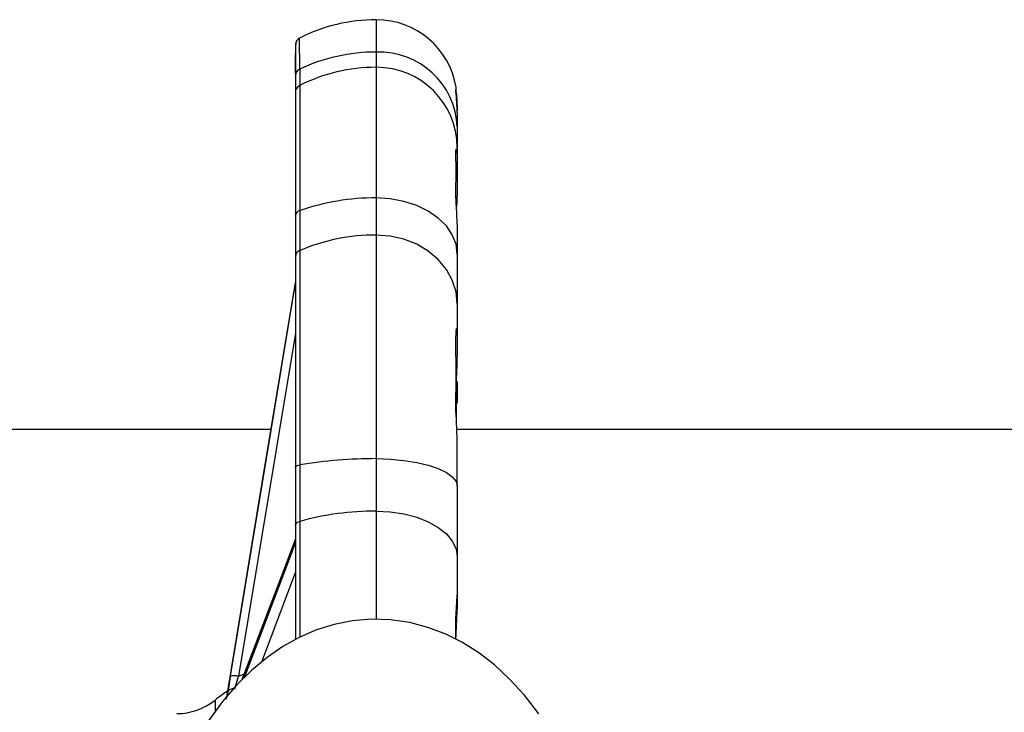
# Model space of a CAD drawing. Units: millimetres. Extents: x 0 to 11880, y 0 to 8400.
# Drawn here: x 10068 to 10214, y 6654 to 6757 of the extents above; entities that cross this region are included whole.
import ezdxf

# ---------------------------------------------------------------- set-up
doc = ezdxf.new("R2010")
doc.units = ezdxf.units.MM
doc.header["$LTSCALE"] = 20
doc.layers.add('AM_0', color=7, linetype='Continuous', lineweight=25)

msp = doc.modelspace()

# ---------------------------------------------------------------- linework, layer by layer
at = {"layer": 'AM_0'}
for p, q in [((10121.35, 6757.21), (10121.35, 6752.41)), ((10110.01, 6749.89), (10109.97, 6754.47)), ((10121.35, 6752.41), (10121.35, 6750.15)), ((10109.35, 6751), (10109.35, 6749.48)), ((10109.35, 6749.48), (10109.35, 6742.62)), ((10110.01, 6749.89), (10110.01, 6747.45)), ((10121.35, 6750.15), (10121.35, 6730.77)), ((10109.35, 6748.9), (10109.35, 6746.39)), ((10109.35, 6746.39), (10109.35, 6728.15)), ((10110.01, 6747.45), (10110.01, 6728.89)), ((10133.35, 6744.55), (10133.35, 6743.7)), ((10133.35, 6743.39), (10133.35, 6741.3)), ((10133.35, 6741.3), (10133.35, 6738.26)), ((10133.35, 6738.61), (10133.35, 6739.19)), ((10133.35, 6738.26), (10133.35, 6736.96)), ((10133.35, 6736.96), (10133.35, 6731.85)), ((10121.35, 6730.77), (10121.35, 6725.28)), ((10109.35, 6729.81), (10109.35, 6718.26)), ((10110.01, 6728.89), (10110.01, 6722.97)), ((10109.35, 6728.15), (10109.35, 6722.05)), ((10133.35, 6726.91), (10133.35, 6722.46)), ((10121.35, 6725.28), (10121.35, 6692.11)), ((10110.01, 6722.97), (10110.01, 6691.19)), ((10109.35, 6722.05), (10109.35, 6690.82)), ((10133.35, 6722.46), (10133.35, 6715.08)), ((10109.33, 6718.15), (10099.71, 6659.83)), ((10133.35, 6715.08), (10133.35, 6711.28)), ((10133.3, 6711.38), (10133.35, 6711.28)), ((10133.35, 6711.28), (10133.35, 6707.29)), ((10109.35, 6710.72), (10100.92, 6659.84)), ((10133.18, 6703.08), (10133.18, 6697.71)), ((10133.35, 6703.54), (10133.35, 6700.36)), ((10105.74, 6696.45), (10045.62, 6696.45)), ((10690.09, 6696.45), (10133.24, 6696.45)), ((10133.35, 6688.04), (10133.35, 6694.07)), ((10109.35, 6690.82), (10109.35, 6682.2)), ((10110.01, 6691.19), (10110.01, 6682.8)), ((10121.35, 6692.11), (10121.35, 6684.33)), ((10133.35, 6688.04), (10133.35, 6677.59)), ((10121.35, 6684.33), (10121.35, 6668.29)), ((10109.35, 6682.2), (10109.35, 6665.28)), ((10110.01, 6682.8), (10110.01, 6665.64)), ((10101.48, 6659.37), (10109.35, 6680.06)), ((10109.35, 6679.66), (10101.74, 6659.62)), ((10133.35, 6677.59), (10133.35, 6671.93)), ((10104.36, 6661.98), (10109.35, 6675.21)), ((10133.35, 6671.93), (10133.35, 6669.77)), ((10133.16, 6665.33), (10133.14, 6668.57)), ((10099.71, 6659.83), (10099.37, 6657.63)), ((10100.39, 6657.97), (10100.92, 6659.84)), ((10099.27, 6656.92), (10099.37, 6657.63)), ((10097.45, 6656.3), (10097.45, 6654.69))]:
    msp.add_line(p, q, dxfattribs=at)
at = {"layer": 'AM_0', "flags": 128}
for points in [[(10109.35, 6753.47), (10109.35, 6752.71), (10109.35, 6751)], [(10133.14, 6746.58), (10133.18, 6747.14), (10133.18, 6747.21)], [(10133.14, 6737.67), (10133.17, 6738.07), (10133.19, 6738.04)], [(10133.14, 6731.5), (10133.18, 6734.76), (10133.14, 6737.67)], [(10133.26, 6737.92), (10133.34, 6737.23), (10133.35, 6736.96)], [(10133.35, 6731.85), (10133.29, 6730.32), (10133.23, 6729.46)], [(10133.35, 6722.46), (10133.17, 6723.91), (10132.62, 6725.3), (10131.74, 6726.62), (10130.54, 6727.8), (10129.06, 6728.83), (10127.35, 6729.66), (10125.45, 6730.27), (10123.43, 6730.65), (10121.35, 6730.77)], [(10133.35, 6726.91), (10133.29, 6728.57), (10133.19, 6730.07), (10133.14, 6731.26), (10133.14, 6731.5)], [(10133.35, 6715.08), (10133.17, 6716.85), (10132.62, 6718.57), (10131.74, 6720.18), (10130.54, 6721.64), (10129.06, 6722.89), (10127.35, 6723.91), (10125.45, 6724.66), (10123.43, 6725.12), (10121.35, 6725.28)], [(10099.13, 6656.44), (10105.22, 6693.31), (10109.35, 6718.26)], [(10133.14, 6709.82), (10133.17, 6710.85), (10133.26, 6711.39), (10133.3, 6711.38)], [(10133.14, 6699.26), (10133.18, 6704.66), (10133.14, 6709.82)], [(10109.35, 6690.82), (10109.35, 6690.86), (10109.46, 6690.99), (10109.69, 6691.11), (10110.01, 6691.19)], [(10121.35, 6692.11), (10123.43, 6692.05), (10125.45, 6691.86), (10127.35, 6691.56), (10129.06, 6691.16), (10130.54, 6690.65), (10131.74, 6690.07), (10132.62, 6689.43), (10133.17, 6688.74), (10133.35, 6688.04)], [(10121.35, 6684.33), (10123.43, 6684.23), (10125.45, 6683.92), (10127.35, 6683.43), (10129.06, 6682.75), (10130.54, 6681.92), (10131.74, 6680.96), (10132.62, 6679.89), (10133.17, 6678.76), (10133.35, 6677.59)], [(10109.35, 6682.2), (10109.35, 6682.26), (10109.46, 6682.48), (10109.69, 6682.67), (10110.01, 6682.8)], [(10109.35, 6680.21), (10106.19, 6671.84), (10101.48, 6659.37)], [(10145.42, 6654.25), (10143.3, 6657.01), (10141.11, 6659.43), (10138.85, 6661.53), (10136.53, 6663.32), (10134.14, 6664.83), (10131.68, 6666.07), (10129.15, 6667.04), (10126.3, 6667.79), (10123.45, 6668.2), (10120.61, 6668.29), (10117.82, 6668.05), (10115.1, 6667.52), (10112.47, 6666.7), (10109.93, 6665.61), (10107.49, 6664.25), (10105.15, 6662.64), (10102.89, 6660.76), (10100.7, 6658.58), (10098.57, 6656.09), (10096.5, 6653.25)], [(10100.92, 6659.84), (10101.31, 6659.99), (10101.69, 6660.13)]]:
    msp.add_lwpolyline(points, dxfattribs=at)
at = {"layer": 'AM_0'}
for centre, radius, start, end in [((10121.35, 6732.21), 25, 90, 117.0772), ((10121.35, 6745.21), 12, 9.5596, 90), ((10178.38, 6750.6), 69.05, 177.4108, 181.4129), ((10110.56, 6753.42), 1.21, 119.2277, 171.44), ((10121.31, 6725.78), 26.63, 89.9261, 115.1245), ((10121.76, 6740.82), 11.6, 2.3737, 92.0209), ((10110.45, 6748.88), 1.1, 113.8135, 179.1519), ((10121.34, 6724.96), 25.19, 89.9904, 116.7464), ((10121.4, 6738.2), 11.95, 0.2803, 90.2568), ((10110.54, 6746.39), 1.19, 116.5903, 179.8736), ((10062.63, 6740.41), 70.79, 2.4194, 5.0058), ((10115.16, 6744.44), 18.19, 0.3395, 8.0366), ((10121.22, 6696.47), 34.31, 89.7863, 109.0791), ((10110.18, 6728.07), 0.839, 102.1977, 174.7526), ((10121.28, 6696.64), 28.64, 89.8594, 113.1772), ((10110.36, 6722.02), 1.01, 110.2464, 178.1048), ((10079.23, 6707.34), 54.12, 355.4865, 359.951), ((9998.75, 6691.3), 134.63, 1.1761, 3.3876), ((10121.13, 6624.64), 67.47, 89.8159, 99.4909), ((10121.18, 6642.74), 41.59, 89.766, 105.5804), ((10001.76, 6678.34), 131.75, 355.7471, 357.2125), ((9663.37, 6687.38), 470.31, 357.3126, 357.8542), ((10100.34, 6657.89), 2.03, 73.485, 108.0524), ((10108.76, 6642.3), 18, 122.0105, 128.9424), ((10100.16, 6656.97), 1.03, 76.7079, 140.0568), ((10091.79, 6663.3), 9, 270.0002, 308.9428)]:
    msp.add_arc(centre, radius, start, end, dxfattribs=at)

doc.saveas('drawing.dxf')
